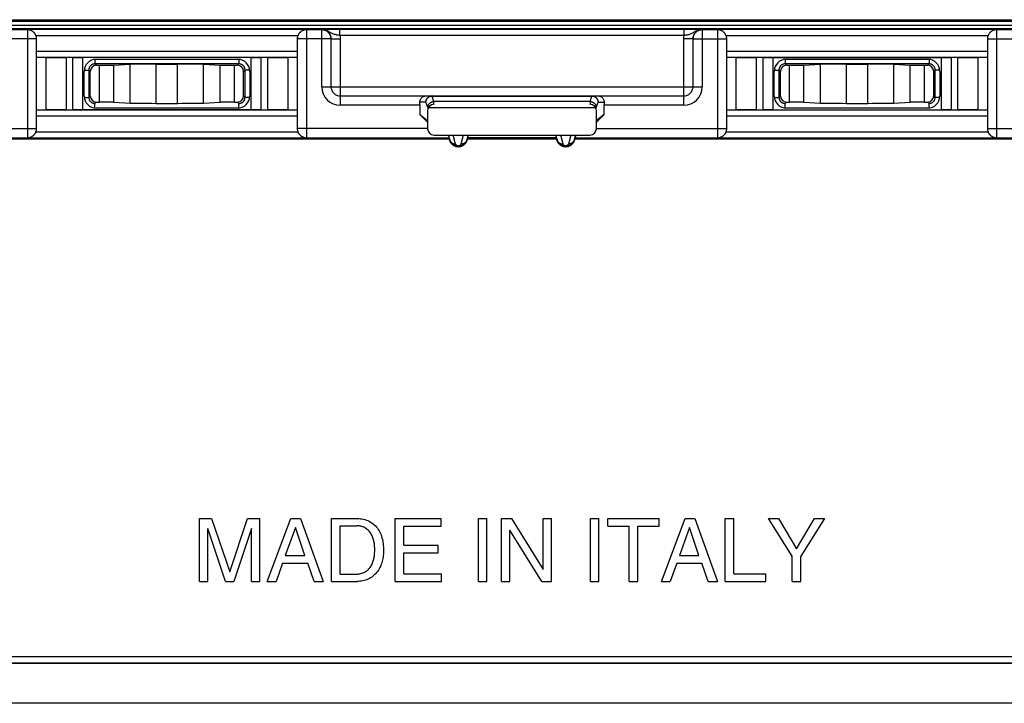
# Model space of a CAD drawing. Units: millimetres. Extents: x -61 to 61, y -45 to 45.
# Drawn here: x -16 to 16, y -45 to -23 of the extents above; entities that cross this region are included whole.
import ezdxf

# ---------------------------------------------------------------- set-up
doc = ezdxf.new("R2010")
doc.units = ezdxf.units.MM
doc.header["$LTSCALE"] = 16.335
for name, color, linetype in [('ASSI', 7, 'CONTINUOUS'), ('DRAFT', 7, 'CONTINUOUS'), ('RACCORDO', 7, 'CONTINUOUS'), ('SMUSSO', 7, 'CONTINUOUS')]:
    doc.layers.add(name, color=color, linetype=linetype)

msp = doc.modelspace()

# ---------------------------------------------------------------- linework, layer by layer
at = {"layer": 'ASSI', "color": 7, "linetype": 'CONTINUOUS'}
for p, q in [((-33.664, -22.714), (33.664, -22.714)), ((-13.55, -24.2), (-13.45, -24.2)), ((-12.982, -24.194), (-12.443, -24.169)), ((-11.6, -24.159), (-10.9, -24.159)), ((-10.057, -24.169), (-9.518, -24.194)), ((-9.05, -24.2), (-8.95, -24.2)), ((8.95, -24.2), (9.05, -24.2)), ((9.518, -24.194), (10.057, -24.169)), ((10.9, -24.159), (11.6, -24.159)), ((12.443, -24.169), (12.982, -24.194)), ((13.45, -24.2), (13.55, -24.2)), ((-13.75, -25.2), (-13.75, -24.4)), ((-8.75, -25.2), (-8.75, -24.4)), ((8.75, -25.2), (8.75, -24.4)), ((13.75, -25.2), (13.75, -24.4)), ((-13.55, -25.4), (-13.45, -25.4)), ((-12.982, -25.406), (-12.443, -25.431)), ((-11.6, -25.441), (-10.9, -25.441)), ((-10.057, -25.431), (-9.518, -25.406)), ((-9.05, -25.4), (-8.95, -25.4)), ((-2.75, -25.675), (-2.75, -26.275)), ((2.75, -26.275), (2.75, -25.675)), ((8.95, -25.4), (9.05, -25.4)), ((9.518, -25.406), (10.057, -25.431)), ((10.9, -25.441), (11.6, -25.441)), ((12.443, -25.431), (12.982, -25.406)), ((13.45, -25.4), (13.55, -25.4)), ((-3, -25.8), (-2.75, -25.997)), ((-3, -25.8), (-2.75, -26.05)), ((2.75, -26.05), (3, -25.8)), ((3, -25.8), (2.75, -25.997)), ((-2.55, -26.475), (2.55, -26.475)), ((-10.189, -38.975), (-9.792, -38.975)), ((-10.189, -41.025), (-10.189, -38.975)), ((-9.792, -38.975), (-9.204, -40.717)), ((-9.204, -40.717), (-8.619, -38.975)), ((-8.619, -38.975), (-8.225, -38.975)), ((-8.225, -41.025), (-8.225, -38.975)), ((-7.979, -41.025), (-7.208, -38.975)), ((-7.208, -38.975), (-6.894, -38.975)), ((-6.894, -38.975), (-6.152, -41.025)), ((-5.883, -38.975), (-5.044, -38.975)), ((-5.883, -41.025), (-5.883, -38.975)), ((-3.808, -38.975), (-2.314, -38.975)), ((-3.808, -41.025), (-3.808, -38.975)), ((-2.314, -39.221), (-2.314, -38.975)), ((-1.095, -38.975), (-0.818, -38.975)), ((-1.095, -41.025), (-1.095, -38.975)), ((-0.818, -41.025), (-0.818, -38.975)), ((-0.344, -38.975), (-0.016, -38.975)), ((-0.344, -41.025), (-0.344, -38.975)), ((-0.016, -38.975), (1.015, -40.64)), ((1.015, -38.975), (1.283, -38.975)), ((1.015, -40.64), (1.015, -38.975)), ((1.283, -41.025), (1.283, -38.975)), ((2.554, -38.975), (2.831, -38.975)), ((2.554, -41.025), (2.554, -38.975)), ((2.831, -41.025), (2.831, -38.975)), ((3.128, -38.975), (4.793, -38.975)), ((3.128, -39.221), (3.128, -38.975)), ((4.793, -39.221), (4.793, -38.975)), ((4.872, -41.025), (5.643, -38.975)), ((5.643, -38.975), (5.957, -38.975)), ((5.957, -38.975), (6.7, -41.025)), ((6.954, -38.975), (7.231, -38.975)), ((6.954, -41.025), (6.954, -38.975)), ((7.231, -40.779), (7.231, -38.975)), ((8.364, -38.975), (8.687, -38.975)), ((9.138, -40.2), (8.364, -38.975)), ((8.687, -38.975), (9.275, -39.96)), ((9.275, -39.96), (9.863, -38.975)), ((10.189, -38.975), (9.415, -40.2)), ((9.863, -38.975), (10.189, -38.975)), ((-9.344, -41.025), (-9.921, -39.306)), ((-9.921, -41.025), (-9.921, -39.306)), ((-8.493, -39.303), (-9.07, -41.025)), ((-8.493, -41.025), (-8.493, -39.303)), ((-7.062, -39.272), (-7.394, -40.183)), ((-6.757, -40.183), (-7.062, -39.272)), ((-5.606, -39.212), (-5.059, -39.212)), ((-5.606, -40.788), (-5.606, -39.212)), ((-3.531, -39.221), (-2.314, -39.221)), ((-3.531, -39.849), (-3.531, -39.221)), ((0.972, -41.025), (-0.076, -39.36)), ((-0.076, -41.025), (-0.076, -39.36)), ((3.128, -39.221), (3.822, -39.221)), ((3.822, -41.025), (3.822, -39.221)), ((4.099, -39.221), (4.793, -39.221)), ((4.099, -41.025), (4.099, -39.221)), ((5.789, -39.272), (5.458, -40.183)), ((6.094, -40.183), (5.789, -39.272)), ((-3.531, -39.849), (-2.408, -39.849)), ((-3.531, -40.094), (-2.408, -40.094)), ((-3.531, -40.779), (-3.531, -40.094)), ((-2.408, -40.094), (-2.408, -39.849)), ((-7.479, -40.428), (-7.693, -41.025)), ((-7.479, -40.428), (-6.657, -40.428)), ((-7.394, -40.183), (-6.757, -40.183)), ((-6.454, -41.025), (-6.657, -40.428)), ((5.372, -40.428), (5.158, -41.025)), ((5.372, -40.428), (6.194, -40.428)), ((5.458, -40.183), (6.094, -40.183)), ((6.397, -41.025), (6.194, -40.428)), ((9.138, -41.025), (9.138, -40.2)), ((9.415, -41.025), (9.415, -40.2)), ((-10.189, -41.025), (-9.921, -41.025)), ((-9.344, -41.025), (-9.07, -41.025)), ((-8.493, -41.025), (-8.225, -41.025)), ((-7.979, -41.025), (-7.693, -41.025)), ((-6.454, -41.025), (-6.152, -41.025)), ((-5.883, -41.025), (-5.052, -41.025)), ((-5.606, -40.788), (-5.059, -40.788)), ((-3.808, -41.025), (-2.294, -41.025)), ((-3.531, -40.779), (-2.294, -40.779)), ((-2.294, -41.025), (-2.294, -40.779)), ((-1.095, -41.025), (-0.818, -41.025)), ((-0.344, -41.025), (-0.076, -41.025)), ((0.972, -41.025), (1.283, -41.025)), ((2.554, -41.025), (2.831, -41.025)), ((3.822, -41.025), (4.099, -41.025)), ((4.872, -41.025), (5.158, -41.025)), ((6.397, -41.025), (6.7, -41.025)), ((6.954, -41.025), (8.27, -41.025)), ((7.231, -40.779), (8.27, -40.779)), ((8.27, -41.025), (8.27, -40.779)), ((9.138, -41.025), (9.415, -41.025)), ((59.4, -43.7), (-59.4, -43.7)), ((60.001, -45), (-60.001, -45))]:
    msp.add_line(p, q, dxfattribs=at)
at = {"layer": 'ASSI', "color": 250, "linetype": 'CONTINUOUS'}
for p, q in [((33.653, -22.77), (-33.653, -22.77)), ((33.653, -22.907), (-33.653, -22.907)), ((-8.903, -24.011), (-13.597, -24.011)), ((-13.597, -24.011), (-13.597, -24.153)), ((-8.903, -24.011), (-8.903, -24.153)), ((13.597, -24.011), (8.903, -24.011)), ((8.903, -24.011), (8.903, -24.153)), ((13.597, -24.011), (13.597, -24.153)), ((-13.796, -24.354), (-13.75, -24.4)), ((-13.796, -24.354), (-13.796, -25.246)), ((-8.903, -24.153), (-13.597, -24.153)), ((-13.597, -24.153), (-13.55, -24.2)), ((-13.45, -25.4), (-13.45, -24.2)), ((-12.982, -25.406), (-12.982, -24.194)), ((-12.443, -25.431), (-12.443, -24.169)), ((-11.6, -25.441), (-11.6, -24.159)), ((-10.9, -25.441), (-10.9, -24.159)), ((-10.057, -25.431), (-10.057, -24.169)), ((-9.518, -25.406), (-9.518, -24.194)), ((-9.05, -25.4), (-9.05, -24.2)), ((-8.95, -24.2), (-8.903, -24.153)), ((-8.75, -24.4), (-8.704, -24.354)), ((-8.704, -25.246), (-8.704, -24.354)), ((8.704, -24.354), (8.75, -24.4)), ((8.704, -24.354), (8.704, -25.246)), ((13.597, -24.153), (8.903, -24.153)), ((8.903, -24.153), (8.95, -24.2)), ((9.05, -25.4), (9.05, -24.2)), ((9.518, -25.406), (9.518, -24.194)), ((10.057, -25.431), (10.057, -24.169)), ((10.9, -25.441), (10.9, -24.159)), ((11.6, -25.441), (11.6, -24.159)), ((12.443, -25.431), (12.443, -24.169)), ((12.982, -25.406), (12.982, -24.194)), ((13.45, -25.4), (13.45, -24.2)), ((13.55, -24.2), (13.597, -24.153)), ((13.75, -24.4), (13.796, -24.354)), ((13.796, -25.246), (13.796, -24.354)), ((-13.75, -25.2), (-13.796, -25.246)), ((-8.704, -25.246), (-8.75, -25.2)), ((8.75, -25.2), (8.704, -25.246)), ((13.796, -25.246), (13.75, -25.2)), ((-13.55, -25.4), (-13.595, -25.445)), ((-13.595, -25.597), (-13.595, -25.445)), ((-8.905, -25.445), (-8.95, -25.4)), ((-8.905, -25.597), (-8.905, -25.445)), ((8.95, -25.4), (8.905, -25.445)), ((8.905, -25.597), (8.905, -25.445)), ((13.595, -25.445), (13.55, -25.4)), ((13.595, -25.597), (13.595, -25.445)), ((59.389, -43.489), (-59.389, -43.489)), ((59.389, -43.689), (-59.389, -43.689))]:
    msp.add_line(p, q, dxfattribs=at)
for points in [[(-13.597, -24.011), (-13.624, -24.012), (-13.65, -24.015)], [(-8.849, -24.015), (-8.876, -24.012), (-8.903, -24.011)], [(8.903, -24.011), (8.876, -24.012), (8.85, -24.015)], [(13.651, -24.015), (13.624, -24.012), (13.597, -24.011)], [(-13.946, -24.361), (-13.931, -24.361), (-13.916, -24.361), (-13.9, -24.361)], [(-13.9, -24.361), (-13.886, -24.36), (-13.872, -24.36), (-13.859, -24.36)], [(-13.859, -24.36), (-13.847, -24.359), (-13.836, -24.359), (-13.826, -24.358), (-13.817, -24.357), (-13.81, -24.357), (-13.804, -24.356), (-13.8, -24.355), (-13.797, -24.354), (-13.796, -24.354)], [(-13.597, -24.153), (-13.612, -24.154), (-13.627, -24.156), (-13.642, -24.159), (-13.657, -24.163), (-13.671, -24.168), (-13.684, -24.174), (-13.698, -24.181), (-13.71, -24.189), (-13.722, -24.198), (-13.734, -24.208), (-13.744, -24.218), (-13.754, -24.23), (-13.762, -24.241), (-13.77, -24.253), (-13.776, -24.266), (-13.782, -24.279), (-13.787, -24.293), (-13.791, -24.307), (-13.794, -24.322), (-13.796, -24.338), (-13.796, -24.354)], [(-8.704, -24.354), (-8.704, -24.338), (-8.706, -24.324), (-8.709, -24.309), (-8.712, -24.295), (-8.717, -24.281), (-8.723, -24.267), (-8.73, -24.254), (-8.737, -24.242), (-8.746, -24.23), (-8.755, -24.219), (-8.765, -24.209), (-8.776, -24.199), (-8.788, -24.19), (-8.801, -24.182), (-8.814, -24.174), (-8.828, -24.168), (-8.843, -24.163), (-8.857, -24.159), (-8.873, -24.156), (-8.888, -24.154), (-8.903, -24.153)], [(-8.641, -24.36), (-8.653, -24.359), (-8.664, -24.359), (-8.674, -24.358), (-8.683, -24.357), (-8.69, -24.357), (-8.696, -24.356), (-8.7, -24.355), (-8.703, -24.354), (-8.704, -24.354)], [(-8.6, -24.361), (-8.614, -24.36), (-8.628, -24.36), (-8.641, -24.36)], [(-8.554, -24.361), (-8.569, -24.361), (-8.584, -24.361), (-8.6, -24.361)], [(8.554, -24.361), (8.569, -24.361), (8.584, -24.361), (8.6, -24.361)], [(8.6, -24.361), (8.614, -24.36), (8.628, -24.36), (8.641, -24.36)], [(8.641, -24.36), (8.653, -24.359), (8.664, -24.359), (8.674, -24.358), (8.683, -24.357), (8.69, -24.357), (8.696, -24.356), (8.7, -24.355), (8.703, -24.354), (8.704, -24.354)], [(8.903, -24.153), (8.888, -24.154), (8.873, -24.156), (8.858, -24.159), (8.843, -24.163), (8.829, -24.168), (8.816, -24.174), (8.802, -24.181), (8.79, -24.189), (8.778, -24.198), (8.766, -24.208), (8.756, -24.218), (8.746, -24.23), (8.738, -24.241), (8.73, -24.253), (8.724, -24.266), (8.718, -24.279), (8.713, -24.293), (8.709, -24.307), (8.706, -24.322), (8.704, -24.338), (8.704, -24.354)], [(13.796, -24.354), (13.796, -24.338), (13.794, -24.324), (13.791, -24.309), (13.788, -24.295), (13.783, -24.281), (13.777, -24.267), (13.77, -24.254), (13.763, -24.242), (13.754, -24.23), (13.745, -24.219), (13.735, -24.209), (13.724, -24.199), (13.712, -24.19), (13.699, -24.182), (13.686, -24.174), (13.672, -24.168), (13.657, -24.163), (13.643, -24.159), (13.627, -24.156), (13.612, -24.154), (13.597, -24.153)], [(13.859, -24.36), (13.847, -24.359), (13.836, -24.359), (13.826, -24.358), (13.817, -24.357), (13.81, -24.357), (13.804, -24.356), (13.8, -24.355), (13.797, -24.354), (13.796, -24.354)], [(13.9, -24.361), (13.886, -24.36), (13.872, -24.36), (13.859, -24.36)], [(13.946, -24.361), (13.931, -24.361), (13.916, -24.361), (13.9, -24.361)], [(-13.946, -25.254), (-13.93, -25.254), (-13.915, -25.253), (-13.9, -25.253), (-13.885, -25.253), (-13.871, -25.253), (-13.858, -25.252)], [(-13.858, -25.252), (-13.846, -25.252), (-13.835, -25.251), (-13.825, -25.25), (-13.817, -25.25), (-13.809, -25.249), (-13.804, -25.248), (-13.799, -25.247), (-13.797, -25.246), (-13.796, -25.246)], [(-13.796, -25.246), (-13.795, -25.261), (-13.793, -25.275), (-13.79, -25.29), (-13.787, -25.304), (-13.782, -25.318), (-13.776, -25.331), (-13.769, -25.344), (-13.761, -25.357), (-13.753, -25.369), (-13.743, -25.38), (-13.733, -25.39), (-13.722, -25.4), (-13.71, -25.409), (-13.698, -25.417), (-13.684, -25.424), (-13.67, -25.431), (-13.656, -25.436), (-13.641, -25.44), (-13.626, -25.443), (-13.611, -25.445), (-13.595, -25.445)], [(-8.905, -25.445), (-8.889, -25.445), (-8.874, -25.443), (-8.859, -25.44), (-8.845, -25.436), (-8.831, -25.431), (-8.817, -25.425), (-8.804, -25.418), (-8.791, -25.41), (-8.779, -25.401), (-8.767, -25.391), (-8.757, -25.38), (-8.747, -25.369), (-8.739, -25.357), (-8.731, -25.345), (-8.725, -25.333), (-8.719, -25.32), (-8.714, -25.306), (-8.71, -25.292), (-8.707, -25.277), (-8.705, -25.262), (-8.704, -25.246)], [(-8.642, -25.252), (-8.654, -25.252), (-8.665, -25.251), (-8.675, -25.25), (-8.683, -25.25), (-8.691, -25.249), (-8.696, -25.248), (-8.701, -25.247), (-8.703, -25.246), (-8.704, -25.246)], [(-8.554, -25.254), (-8.57, -25.254), (-8.585, -25.253), (-8.6, -25.253), (-8.615, -25.253), (-8.629, -25.253), (-8.642, -25.252)], [(8.554, -25.254), (8.57, -25.254), (8.585, -25.253), (8.6, -25.253), (8.615, -25.253), (8.629, -25.253), (8.642, -25.252)], [(8.642, -25.252), (8.654, -25.252), (8.665, -25.251), (8.675, -25.25), (8.683, -25.25), (8.691, -25.249), (8.696, -25.248), (8.701, -25.247), (8.703, -25.246), (8.704, -25.246)], [(8.704, -25.246), (8.705, -25.261), (8.707, -25.275), (8.71, -25.29), (8.713, -25.304), (8.718, -25.318), (8.724, -25.331), (8.731, -25.344), (8.739, -25.357), (8.747, -25.369), (8.757, -25.38), (8.767, -25.39), (8.778, -25.4), (8.79, -25.409), (8.802, -25.417), (8.816, -25.424), (8.83, -25.431), (8.844, -25.436), (8.859, -25.44), (8.874, -25.443), (8.889, -25.445), (8.905, -25.445)], [(13.595, -25.445), (13.611, -25.445), (13.626, -25.443), (13.641, -25.44), (13.655, -25.436), (13.669, -25.431), (13.683, -25.425), (13.696, -25.418), (13.709, -25.41), (13.721, -25.401), (13.733, -25.391), (13.743, -25.38), (13.753, -25.369), (13.761, -25.357), (13.769, -25.345), (13.775, -25.333), (13.781, -25.32), (13.786, -25.306), (13.79, -25.292), (13.793, -25.277), (13.795, -25.262), (13.796, -25.246)], [(13.858, -25.252), (13.846, -25.252), (13.835, -25.251), (13.825, -25.25), (13.817, -25.25), (13.809, -25.249), (13.804, -25.248), (13.799, -25.247), (13.797, -25.246), (13.796, -25.246)], [(13.946, -25.254), (13.93, -25.254), (13.915, -25.253), (13.9, -25.253), (13.885, -25.253), (13.871, -25.253), (13.858, -25.252)]]:
    msp.add_lwpolyline(points, dxfattribs=at)
at = {"layer": 'ASSI', "color": 7, "linetype": 'CONTINUOUS'}
for points in [[(-5.044, -38.975), (-4.993, -38.976), (-4.943, -38.981), (-4.893, -38.988), (-4.843, -38.998), (-4.794, -39.01), (-4.746, -39.026), (-4.699, -39.044), (-4.654, -39.066), (-4.61, -39.09), (-4.568, -39.118), (-4.528, -39.149), (-4.49, -39.182), (-4.454, -39.217), (-4.42, -39.254), (-4.389, -39.293), (-4.36, -39.334), (-4.334, -39.377), (-4.31, -39.421), (-4.289, -39.467), (-4.27, -39.513), (-4.254, -39.56), (-4.239, -39.607), (-4.225, -39.655), (-4.215, -39.704), (-4.206, -39.752), (-4.2, -39.801), (-4.195, -39.851), (-4.192, -39.9), (-4.191, -39.95), (-4.191, -40)], [(-4.476, -40), (-4.476, -39.967), (-4.476, -39.933), (-4.478, -39.9), (-4.48, -39.867), (-4.484, -39.834), (-4.488, -39.801), (-4.493, -39.769), (-4.499, -39.736), (-4.506, -39.704), (-4.514, -39.671), (-4.522, -39.639), (-4.533, -39.607), (-4.544, -39.575), (-4.557, -39.544), (-4.571, -39.514), (-4.588, -39.485), (-4.605, -39.456), (-4.625, -39.429), (-4.646, -39.403), (-4.668, -39.378), (-4.692, -39.355), (-4.717, -39.333), (-4.744, -39.313), (-4.772, -39.295), (-4.801, -39.278), (-4.832, -39.263), (-4.863, -39.25), (-4.894, -39.239), (-4.927, -39.23), (-4.959, -39.223), (-4.992, -39.217), (-5.026, -39.214), (-5.059, -39.212)], [(-5.059, -40.788), (-5.026, -40.786), (-4.992, -40.783), (-4.959, -40.777), (-4.926, -40.77), (-4.893, -40.76), (-4.861, -40.749), (-4.83, -40.736), (-4.8, -40.721), (-4.771, -40.704), (-4.743, -40.686), (-4.716, -40.666), (-4.691, -40.644), (-4.667, -40.621), (-4.645, -40.596), (-4.624, -40.57), (-4.605, -40.542), (-4.587, -40.514), (-4.571, -40.484), (-4.556, -40.454), (-4.543, -40.423), (-4.532, -40.392), (-4.522, -40.36), (-4.513, -40.328), (-4.506, -40.296), (-4.499, -40.263), (-4.493, -40.231), (-4.488, -40.198), (-4.484, -40.166), (-4.48, -40.133), (-4.478, -40.1), (-4.476, -40.067), (-4.476, -40.033), (-4.476, -40)], [(-4.191, -40), (-4.191, -40.046), (-4.192, -40.092), (-4.194, -40.138), (-4.198, -40.184), (-4.203, -40.23), (-4.211, -40.275), (-4.22, -40.32), (-4.231, -40.364), (-4.243, -40.408), (-4.257, -40.452), (-4.273, -40.495), (-4.291, -40.536), (-4.31, -40.578), (-4.33, -40.618), (-4.353, -40.656), (-4.379, -40.693), (-4.407, -40.729), (-4.436, -40.763), (-4.467, -40.796), (-4.5, -40.827), (-4.535, -40.856), (-4.571, -40.884), (-4.609, -40.909), (-4.649, -40.932), (-4.69, -40.952), (-4.734, -40.97), (-4.777, -40.985), (-4.822, -40.997), (-4.868, -41.008), (-4.914, -41.015), (-4.96, -41.021), (-5.006, -41.024), (-5.052, -41.025)]]:
    msp.add_lwpolyline(points, dxfattribs=at)
for centre, start, end in [((-2.55, -26.275), 180, 270), ((2.55, -26.275), 270, 360)]:
    msp.add_arc(centre, 0.2, start, end, dxfattribs=at)
for centre, major_axis, ratio, start_param, end_param in [((-13.55, -24.4), (0.141, -0.141), 0.999695, 2.356347, 3.926839), ((-13.45, -24.191), (0.5, 0), 0.017455, -1.570796, -0.357888), ((-11.6, -24.175), (0.9, 0), 0.017455, 1.570796, 2.783705), ((-10.9, -24.175), (0.9, 0), 0.017455, 0.357888, 1.570796), ((-9.05, -24.191), (0.5, 0), 0.017455, -2.783705, -1.570796), ((-8.95, -24.4), (0.141, 0.141), 0.999695, -0.785246, 0.785246), ((8.95, -24.4), (0.141, -0.141), 0.999695, 2.356347, 3.926839), ((9.05, -24.191), (0.5, 0), 0.017455, -1.570796, -0.357888), ((10.9, -24.175), (0.9, 0), 0.017455, 1.570796, 2.783705), ((11.6, -24.175), (0.9, 0), 0.017455, 0.357888, 1.570796), ((13.45, -24.191), (0.5, 0), 0.017455, -2.783705, -1.570796), ((13.55, -24.4), (0.141, 0.141), 0.999695, -0.785246, 0.785246), ((-13.55, -25.2), (-0.141, -0.141), 0.999695, -0.785246, 0.785246), ((-8.95, -25.2), (-0.141, 0.141), 0.999695, 2.356347, 3.926839), ((8.95, -25.2), (-0.141, -0.141), 0.999695, -0.785246, 0.785246), ((13.55, -25.2), (-0.141, 0.141), 0.999695, 2.356347, 3.926839), ((-13.45, -25.409), (0.5, 0), 0.017455, 0.357888, 1.570796), ((-11.6, -25.425), (0.9, 0), 0.017455, -2.783705, -1.570796), ((-10.9, -25.425), (0.9, 0), 0.017455, -1.570796, -0.357888), ((-9.05, -25.409), (0.5, 0), 0.017455, 1.570796, 2.783705), ((9.05, -25.409), (0.5, 0), 0.017455, 0.357888, 1.570796), ((10.9, -25.425), (0.9, 0), 0.017455, -2.783705, -1.570796), ((11.6, -25.425), (0.9, 0), 0.017455, -1.570796, -0.357888), ((13.45, -25.409), (0.5, 0), 0.017455, 1.570796, 2.783705)]:
    msp.add_ellipse(centre, major_axis=major_axis, ratio=ratio, start_param=start_param, end_param=end_param, dxfattribs=at)
at = {"layer": 'DRAFT', "color": 7, "linetype": 'CONTINUOUS'}
for p, q in [((-8.5, -23.95), (-14, -23.95)), ((-14, -23.95), (-14, -25.65)), ((-8.5, -25.65), (-8.5, -23.95)), ((8.5, -23.95), (14, -23.95)), ((8.5, -23.95), (8.5, -25.65)), ((14, -25.65), (14, -23.95)), ((-8.5, -25.65), (-14, -25.65)), ((8.5, -25.65), (14, -25.65)), ((-20.448, -26.6), (-2.052, -26.6)), ((-2.052, -26.6), (-2.044, -26.629)), ((-2.044, -26.629), (-2.036, -26.654)), ((-1.456, -26.629), (-1.448, -26.6)), ((-1.448, -26.6), (1.448, -26.6)), ((1.448, -26.6), (1.456, -26.629)), ((1.456, -26.629), (1.464, -26.654)), ((2.044, -26.629), (2.052, -26.6)), ((2.052, -26.6), (20.448, -26.6))]:
    msp.add_line(p, q, dxfattribs=at)
for points in [[(-1.501, -26.725), (-1.486, -26.702), (-1.474, -26.679), (-1.464, -26.654), (-1.456, -26.629)], [(1.999, -26.725), (2.014, -26.702), (2.026, -26.679), (2.036, -26.654), (2.044, -26.629)], [(-2.036, -26.654), (-2.026, -26.679), (-2.014, -26.702), (-1.999, -26.725)], [(-1.999, -26.725), (-1.983, -26.746), (-1.965, -26.765), (-1.946, -26.783), (-1.925, -26.799), (-1.902, -26.814), (-1.879, -26.826), (-1.854, -26.836), (-1.829, -26.844), (-1.803, -26.85), (-1.777, -26.853), (-1.75, -26.854), (-1.723, -26.853), (-1.697, -26.85), (-1.671, -26.844), (-1.646, -26.836), (-1.621, -26.826), (-1.598, -26.814), (-1.575, -26.799), (-1.554, -26.783), (-1.535, -26.765), (-1.517, -26.746), (-1.501, -26.725)], [(1.464, -26.654), (1.474, -26.679), (1.486, -26.702), (1.501, -26.725)], [(1.501, -26.725), (1.517, -26.746), (1.535, -26.765), (1.554, -26.783), (1.575, -26.799), (1.598, -26.814), (1.621, -26.826), (1.646, -26.836), (1.671, -26.844), (1.697, -26.85), (1.723, -26.853), (1.75, -26.854), (1.777, -26.853), (1.803, -26.85), (1.829, -26.844), (1.854, -26.836), (1.879, -26.826), (1.902, -26.814), (1.925, -26.799), (1.946, -26.783), (1.965, -26.765), (1.983, -26.746), (1.999, -26.725)]]:
    msp.add_lwpolyline(points, dxfattribs=at)
at = {"layer": 'RACCORDO', "color": 7, "linetype": 'CONTINUOUS'}
for p, q in [((-33.85, -23), (33.85, -23)), ((-15.5, -26.262), (-15.5, -23.341)), ((-7, -23.341), (-7, -26.262)), ((-5.9, -24.9), (-5.9, -23.341)), ((5.9, -23.341), (5.9, -24.9)), ((7, -26.262), (7, -23.341)), ((15.5, -23.341), (15.5, -26.262)), ((-15.2, -23.943), (-14.524, -23.943)), ((-14.312, -23.945), (-14, -23.95)), ((-13.552, -24), (-8.948, -24)), ((-8.5, -23.95), (-8.188, -23.945)), ((-7.976, -23.943), (-7.3, -23.943)), ((7.3, -23.943), (7.976, -23.943)), ((8.188, -23.945), (8.5, -23.95)), ((8.948, -24), (13.552, -24)), ((14, -23.95), (14.312, -23.945)), ((14.524, -23.943), (15.2, -23.943)), ((-13.95, -25.202), (-13.95, -24.398)), ((-8.55, -24.398), (-8.55, -25.202)), ((8.55, -25.202), (8.55, -24.398)), ((13.95, -24.398), (13.95, -25.202)), ((-5.6, -25.2), (5.6, -25.2)), ((-14.524, -25.657), (-15.2, -25.657)), ((-14, -25.65), (-14.312, -25.655)), ((-8.948, -25.6), (-13.552, -25.6)), ((-8.188, -25.655), (-8.5, -25.65)), ((-7.3, -25.657), (-7.976, -25.657)), ((-3, -25.5), (-3, -25.8)), ((3, -25.8), (3, -25.5)), ((7.976, -25.657), (7.3, -25.657)), ((8.5, -25.65), (8.188, -25.655)), ((13.552, -25.6), (8.948, -25.6)), ((14.312, -25.655), (14, -25.65)), ((15.2, -25.657), (14.524, -25.657)), ((-2.03, -26.625), (-2.069, -26.475)), ((-2.058, -26.562), (-2.052, -26.6)), ((-1.431, -26.475), (-1.47, -26.625)), ((1.47, -26.625), (1.431, -26.475)), ((2.069, -26.475), (2.03, -26.625)), ((2.058, -26.562), (2.052, -26.6))]:
    msp.add_line(p, q, dxfattribs=at)
at = {"layer": 'RACCORDO', "color": 250, "linetype": 'CONTINUOUS'}
for p, q in [((-15.8, -23.041), (-16.3, -23.041)), ((-6.7, -23.038), (-15.8, -23.038)), ((-15.8, -23.038), (-15.8, -26.565)), ((-6.7, -23.038), (-6.7, -26.565)), ((-6.2, -23.041), (-6.7, -23.041)), ((-6.176, -23.037), (-6.2, -23.038)), ((-6.2, -24.9), (-6.2, -23.038)), ((-6.132, -23.035), (-6.176, -23.037)), ((-6.095, -23.034), (-6.132, -23.035)), ((-6.049, -23.033), (-6.095, -23.034)), ((-5.992, -23.032), (-6.049, -23.033)), ((-5.89, -23.031), (-5.992, -23.032)), ((-5.773, -23.03), (-5.89, -23.031)), ((-5.61, -23.029), (-5.773, -23.03)), ((5.734, -23.029), (-5.61, -23.029)), ((-5.61, -23.229), (-5.61, -23.029)), ((5.61, -23.229), (5.61, -23.029)), ((5.85, -23.03), (5.734, -23.029)), ((5.953, -23.031), (5.85, -23.03)), ((6.043, -23.033), (5.953, -23.031)), ((6.091, -23.034), (6.043, -23.033)), ((6.131, -23.035), (6.091, -23.034)), ((6.176, -23.037), (6.131, -23.035)), ((6.2, -23.038), (6.176, -23.037)), ((6.2, -23.038), (6.2, -24.9)), ((6.7, -23.041), (6.2, -23.041)), ((15.8, -23.038), (6.7, -23.038)), ((6.7, -23.038), (6.7, -26.565)), ((15.8, -23.038), (15.8, -26.565)), ((16.3, -23.041), (15.8, -23.041)), ((-15.5, -23.341), (-16.6, -23.341)), ((-6.982, -23.238), (-15.518, -23.238)), ((-5.9, -23.341), (-7, -23.341)), ((-5.9, -23.338), (-5.6, -23.338)), ((5.61, -23.229), (-5.61, -23.229)), ((-5.6, -23.338), (-5.6, -25.5)), ((5.9, -23.338), (5.6, -23.338)), ((5.6, -25.5), (5.6, -23.338)), ((5.9, -23.341), (7, -23.341)), ((15.518, -23.238), (6.982, -23.238)), ((15.5, -23.341), (16.6, -23.341)), ((-15.5, -23.738), (-7, -23.738)), ((7, -23.738), (15.5, -23.738)), ((-15.5, -23.938), (-7, -23.938)), ((-15.2, -23.943), (-15.2, -25.657)), ((-14.524, -25.657), (-14.524, -23.943)), ((-14.312, -25.655), (-14.312, -23.945)), ((-8.188, -23.945), (-8.188, -25.655)), ((-7.976, -23.943), (-7.976, -25.657)), ((-7.3, -25.657), (-7.3, -23.943)), ((7, -23.938), (15.5, -23.938)), ((7.3, -23.943), (7.3, -25.657)), ((7.976, -25.657), (7.976, -23.943)), ((8.188, -25.655), (8.188, -23.945)), ((14.312, -23.945), (14.312, -25.655)), ((14.524, -23.943), (14.524, -25.657)), ((15.2, -25.657), (15.2, -23.943)), ((-6.2, -24.9), (6.2, -24.9)), ((-2.724, -25.243), (-2.707, -25.232)), ((-2.607, -25.205), (2.607, -25.205)), ((-2.545, -25.382), (-2.607, -25.205)), ((2.545, -25.382), (2.607, -25.205)), ((2.707, -25.232), (2.724, -25.243)), ((-7, -25.662), (-15.5, -25.662)), ((-3, -25.5), (-5.6, -25.5)), ((-2.809, -25.4), (-3.001, -25.4)), ((-2.745, -25.581), (-2.807, -25.404)), ((-2.745, -25.581), (2.745, -25.581)), ((-2.745, -25.581), (-2.745, -25.63)), ((2.545, -25.382), (-2.545, -25.382)), ((-2.545, -25.475), (-2.545, -25.382)), ((2.545, -25.382), (2.545, -25.475)), ((2.745, -25.581), (2.807, -25.404)), ((2.745, -25.63), (2.745, -25.581)), ((2.809, -25.4), (3.001, -25.4)), ((5.6, -25.5), (3, -25.5)), ((15.5, -25.662), (7, -25.662)), ((-7, -25.862), (-15.5, -25.862)), ((15.5, -25.862), (7, -25.862)), ((-19.962, -26.262), (-15.5, -26.262)), ((-2.75, -26.262), (-7, -26.262)), ((2.75, -26.262), (7, -26.262)), ((15.5, -26.262), (19.962, -26.262)), ((-20.442, -26.562), (-15.8, -26.562)), ((-15.8, -26.565), (-6.7, -26.565)), ((-15.518, -26.365), (-6.982, -26.365)), ((-6.7, -26.562), (-2.058, -26.562)), ((-2.044, -26.629), (-2.03, -26.625)), ((-1.837, -26.767), (-1.913, -26.475)), ((-1.587, -26.475), (-1.663, -26.767)), ((-1.456, -26.629), (-1.47, -26.625)), ((1.456, -26.629), (1.47, -26.625)), ((1.663, -26.767), (1.587, -26.475)), ((1.913, -26.475), (1.837, -26.767)), ((2.044, -26.629), (2.03, -26.625)), ((2.058, -26.562), (6.7, -26.562)), ((6.7, -26.565), (15.8, -26.565)), ((6.982, -26.365), (15.518, -26.365)), ((15.8, -26.562), (20.442, -26.562))]:
    msp.add_line(p, q, dxfattribs=at)
at = {"layer": 'RACCORDO', "color": 7, "linetype": 'CONTINUOUS'}
for points in [[(-15.518, -23.238), (-15.525, -23.222), (-15.532, -23.206), (-15.541, -23.191), (-15.55, -23.175), (-15.561, -23.16), (-15.573, -23.145), (-15.586, -23.131), (-15.6, -23.117), (-15.616, -23.104), (-15.632, -23.092), (-15.649, -23.081), (-15.668, -23.07), (-15.687, -23.061), (-15.708, -23.054), (-15.729, -23.047), (-15.752, -23.042), (-15.775, -23.039), (-15.8, -23.038)], [(-6.7, -23.038), (-6.724, -23.039), (-6.747, -23.042), (-6.769, -23.047), (-6.791, -23.053), (-6.811, -23.061), (-6.83, -23.069), (-6.848, -23.079), (-6.866, -23.09), (-6.882, -23.102), (-6.897, -23.115), (-6.911, -23.128), (-6.925, -23.142), (-6.937, -23.157), (-6.948, -23.172), (-6.958, -23.188), (-6.967, -23.204), (-6.975, -23.221), (-6.982, -23.238)], [(6.982, -23.238), (6.975, -23.222), (6.968, -23.206), (6.959, -23.191), (6.95, -23.175), (6.939, -23.16), (6.927, -23.145), (6.914, -23.131), (6.9, -23.117), (6.884, -23.104), (6.868, -23.092), (6.851, -23.081), (6.832, -23.07), (6.813, -23.061), (6.792, -23.054), (6.771, -23.047), (6.748, -23.042), (6.725, -23.039), (6.7, -23.038)], [(15.8, -23.038), (15.776, -23.039), (15.753, -23.042), (15.731, -23.047), (15.709, -23.053), (15.689, -23.061), (15.67, -23.069), (15.652, -23.079), (15.634, -23.09), (15.618, -23.102), (15.603, -23.115), (15.589, -23.128), (15.575, -23.142), (15.563, -23.157), (15.552, -23.172), (15.542, -23.188), (15.533, -23.204), (15.525, -23.221), (15.518, -23.238)], [(-5.937, -23.194), (-5.93, -23.207), (-5.921, -23.228), (-5.913, -23.249), (-5.908, -23.271), (-5.903, -23.293), (-5.901, -23.315), (-5.9, -23.338)], [(5.9, -23.338), (5.901, -23.318), (5.903, -23.299), (5.906, -23.279), (5.91, -23.26), (5.916, -23.242), (5.923, -23.223), (5.931, -23.205), (5.937, -23.194)], [(-3.001, -25.4), (-3, -25.384), (-2.999, -25.368), (-2.996, -25.353), (-2.991, -25.337), (-2.986, -25.322), (-2.979, -25.307), (-2.971, -25.292), (-2.962, -25.278), (-2.952, -25.265), (-2.94, -25.253), (-2.927, -25.242), (-2.914, -25.232), (-2.899, -25.223), (-2.883, -25.215), (-2.866, -25.209), (-2.848, -25.204), (-2.83, -25.201), (-2.81, -25.2)], [(2.81, -25.2), (2.829, -25.201), (2.848, -25.204), (2.865, -25.208), (2.882, -25.214), (2.897, -25.222), (2.912, -25.23), (2.926, -25.24), (2.938, -25.251), (2.95, -25.263), (2.96, -25.276), (2.969, -25.289), (2.978, -25.303), (2.985, -25.318), (2.99, -25.333), (2.995, -25.349), (2.998, -25.366), (3, -25.383), (3.001, -25.4)], [(-15.8, -26.565), (-15.776, -26.564), (-15.753, -26.561), (-15.731, -26.556), (-15.709, -26.55), (-15.689, -26.543), (-15.67, -26.534), (-15.652, -26.524), (-15.634, -26.513), (-15.618, -26.501), (-15.603, -26.489), (-15.589, -26.475), (-15.575, -26.461), (-15.563, -26.447), (-15.552, -26.431), (-15.542, -26.416), (-15.533, -26.399), (-15.525, -26.382), (-15.518, -26.365)], [(-6.982, -26.365), (-6.975, -26.381), (-6.968, -26.397), (-6.959, -26.413), (-6.95, -26.428), (-6.939, -26.443), (-6.927, -26.458), (-6.914, -26.473), (-6.9, -26.486), (-6.884, -26.499), (-6.868, -26.512), (-6.851, -26.523), (-6.832, -26.533), (-6.813, -26.542), (-6.792, -26.55), (-6.771, -26.556), (-6.748, -26.561), (-6.725, -26.564), (-6.7, -26.565)], [(-1.47, -26.625), (-1.472, -26.634), (-1.475, -26.642), (-1.478, -26.651), (-1.481, -26.659), (-1.484, -26.666), (-1.488, -26.674), (-1.491, -26.681), (-1.495, -26.688), (-1.499, -26.695), (-1.503, -26.702), (-1.507, -26.708), (-1.511, -26.714), (-1.515, -26.72), (-1.519, -26.726), (-1.524, -26.732), (-1.528, -26.737), (-1.533, -26.742), (-1.537, -26.747), (-1.542, -26.752), (-1.546, -26.757), (-1.551, -26.761), (-1.556, -26.766), (-1.561, -26.77), (-1.565, -26.774), (-1.57, -26.778), (-1.575, -26.782), (-1.58, -26.785), (-1.585, -26.789), (-1.59, -26.792), (-1.594, -26.795), (-1.599, -26.798), (-1.604, -26.801), (-1.609, -26.804), (-1.614, -26.806), (-1.619, -26.809), (-1.624, -26.811), (-1.628, -26.814), (-1.633, -26.816), (-1.638, -26.818), (-1.643, -26.82), (-1.649, -26.822), (-1.654, -26.824), (-1.659, -26.826), (-1.665, -26.828), (-1.671, -26.829), (-1.677, -26.831), (-1.683, -26.833), (-1.689, -26.834), (-1.696, -26.835), (-1.703, -26.837), (-1.711, -26.838), (-1.718, -26.839), (-1.726, -26.839), (-1.734, -26.84), (-1.743, -26.84), (-1.752, -26.84), (-1.761, -26.84), (-1.771, -26.84), (-1.78, -26.839), (-1.79, -26.838), (-1.8, -26.836), (-1.811, -26.834), (-1.821, -26.832), (-1.831, -26.829), (-1.841, -26.826), (-1.852, -26.822), (-1.862, -26.818), (-1.872, -26.814), (-1.882, -26.809), (-1.891, -26.804), (-1.901, -26.798), (-1.91, -26.792), (-1.919, -26.786), (-1.928, -26.78), (-1.936, -26.773), (-1.944, -26.766), (-1.952, -26.758), (-1.96, -26.751), (-1.967, -26.742), (-1.975, -26.734), (-1.982, -26.725), (-1.988, -26.715), (-1.995, -26.706), (-2.001, -26.695), (-2.007, -26.685), (-2.012, -26.674), (-2.017, -26.662), (-2.022, -26.65), (-2.026, -26.638), (-2.03, -26.625)], [(2.03, -26.625), (2.028, -26.634), (2.025, -26.642), (2.022, -26.651), (2.019, -26.659), (2.016, -26.666), (2.012, -26.674), (2.009, -26.681), (2.005, -26.688), (2.001, -26.695), (1.997, -26.702), (1.993, -26.708), (1.989, -26.714), (1.985, -26.72), (1.981, -26.726), (1.976, -26.732), (1.972, -26.737), (1.967, -26.742), (1.963, -26.747), (1.958, -26.752), (1.954, -26.757), (1.949, -26.761), (1.944, -26.766), (1.939, -26.77), (1.935, -26.774), (1.93, -26.778), (1.925, -26.782), (1.92, -26.785), (1.915, -26.789), (1.91, -26.792), (1.906, -26.795), (1.901, -26.798), (1.896, -26.801), (1.891, -26.804), (1.886, -26.806), (1.881, -26.809), (1.876, -26.811), (1.872, -26.814), (1.867, -26.816), (1.862, -26.818), (1.857, -26.82), (1.851, -26.822), (1.846, -26.824), (1.841, -26.826), (1.835, -26.828), (1.829, -26.829), (1.823, -26.831), (1.817, -26.833), (1.811, -26.834), (1.804, -26.835), (1.797, -26.837), (1.789, -26.838), (1.782, -26.839), (1.774, -26.839), (1.766, -26.84), (1.757, -26.84), (1.748, -26.84), (1.739, -26.84), (1.729, -26.84), (1.72, -26.839), (1.71, -26.838), (1.7, -26.836), (1.689, -26.834), (1.679, -26.832), (1.669, -26.829), (1.659, -26.826), (1.648, -26.822), (1.638, -26.818), (1.628, -26.814), (1.618, -26.809), (1.609, -26.804), (1.599, -26.798), (1.59, -26.792), (1.581, -26.786), (1.572, -26.78), (1.564, -26.773), (1.556, -26.766), (1.548, -26.758), (1.54, -26.751), (1.533, -26.742), (1.525, -26.734), (1.518, -26.725), (1.512, -26.715), (1.505, -26.706), (1.499, -26.695), (1.493, -26.685), (1.488, -26.674), (1.483, -26.662), (1.478, -26.65), (1.474, -26.638), (1.47, -26.625)], [(6.7, -26.565), (6.724, -26.564), (6.747, -26.561), (6.769, -26.556), (6.791, -26.55), (6.811, -26.543), (6.83, -26.534), (6.848, -26.524), (6.866, -26.513), (6.882, -26.501), (6.897, -26.489), (6.911, -26.475), (6.925, -26.461), (6.937, -26.447), (6.948, -26.431), (6.958, -26.416), (6.967, -26.399), (6.975, -26.382), (6.982, -26.365)], [(15.518, -26.365), (15.525, -26.381), (15.532, -26.397), (15.541, -26.413), (15.55, -26.428), (15.561, -26.443), (15.573, -26.458), (15.586, -26.473), (15.6, -26.486), (15.616, -26.499), (15.632, -26.512), (15.649, -26.523), (15.668, -26.533), (15.687, -26.542), (15.708, -26.55), (15.729, -26.556), (15.752, -26.561), (15.775, -26.564), (15.8, -26.565)]]:
    msp.add_lwpolyline(points, dxfattribs=at)
at = {"layer": 'RACCORDO', "color": 250, "linetype": 'CONTINUOUS'}
for points in [[(-15.55, -23.175), (-15.552, -23.173), (-15.566, -23.153), (-15.582, -23.135), (-15.6, -23.118), (-15.618, -23.103), (-15.638, -23.089), (-15.659, -23.076), (-15.681, -23.066), (-15.704, -23.057), (-15.728, -23.05), (-15.751, -23.045), (-15.776, -23.042), (-15.8, -23.041)], [(-6.7, -23.041), (-6.724, -23.042), (-6.749, -23.045), (-6.772, -23.05), (-6.796, -23.057), (-6.819, -23.066), (-6.841, -23.076), (-6.862, -23.089), (-6.882, -23.103)], [(-5.9, -23.341), (-5.901, -23.315), (-5.905, -23.289), (-5.91, -23.264), (-5.918, -23.239), (-5.928, -23.215), (-5.94, -23.191), (-5.954, -23.169), (-5.97, -23.149), (-5.988, -23.129), (-6.007, -23.112), (-6.028, -23.096), (-6.05, -23.082), (-6.073, -23.07), (-6.097, -23.06), (-6.122, -23.052), (-6.148, -23.046), (-6.174, -23.043), (-6.2, -23.041)], [(-5.862, -23.165), (-5.887, -23.152), (-5.912, -23.138), (-5.939, -23.122), (-5.967, -23.106), (-5.996, -23.091), (-6.027, -23.076), (-6.061, -23.062), (-6.095, -23.052), (-6.129, -23.044), (-6.164, -23.039), (-6.199, -23.038)], [(-6.177, -23.039), (-6.155, -23.041), (-6.133, -23.045), (-6.111, -23.051), (-6.09, -23.059), (-6.07, -23.068), (-6.05, -23.078), (-6.031, -23.09), (-6.013, -23.103), (-5.996, -23.118), (-5.98, -23.134), (-5.966, -23.151), (-5.952, -23.169), (-5.94, -23.188), (-5.937, -23.194)], [(6.199, -23.038), (6.164, -23.039), (6.129, -23.044), (6.094, -23.052), (6.059, -23.063), (6.024, -23.077), (5.992, -23.093), (5.962, -23.109), (5.933, -23.126), (5.906, -23.142), (5.88, -23.156), (5.856, -23.168)], [(6.2, -23.041), (6.174, -23.043), (6.148, -23.046), (6.122, -23.052), (6.097, -23.06), (6.073, -23.07), (6.05, -23.082), (6.028, -23.096), (6.007, -23.112), (5.988, -23.129), (5.97, -23.149), (5.954, -23.169), (5.94, -23.191), (5.928, -23.215), (5.918, -23.239), (5.91, -23.264), (5.905, -23.289), (5.901, -23.315), (5.9, -23.341)], [(5.937, -23.194), (5.94, -23.188), (5.95, -23.171), (5.962, -23.155), (5.974, -23.14), (5.988, -23.126), (6.002, -23.113), (6.017, -23.1), (6.033, -23.089), (6.049, -23.078), (6.067, -23.069), (6.084, -23.061), (6.103, -23.054), (6.121, -23.048), (6.141, -23.044), (6.16, -23.04), (6.18, -23.038), (6.2, -23.038)], [(6.95, -23.175), (6.948, -23.173), (6.934, -23.153), (6.918, -23.135), (6.9, -23.118), (6.882, -23.103), (6.862, -23.089), (6.841, -23.076), (6.819, -23.066), (6.796, -23.057), (6.772, -23.05), (6.749, -23.045), (6.724, -23.042), (6.7, -23.041)], [(15.8, -23.041), (15.776, -23.042), (15.751, -23.045), (15.728, -23.05), (15.704, -23.057), (15.681, -23.066), (15.659, -23.076), (15.638, -23.089), (15.618, -23.103)], [(-15.518, -23.238), (-15.528, -23.215), (-15.539, -23.194), (-15.541, -23.191)], [(-6.897, -23.115), (-6.9, -23.118), (-6.918, -23.135), (-6.934, -23.153), (-6.948, -23.173), (-6.961, -23.194), (-6.972, -23.215), (-6.982, -23.238)], [(-5.61, -23.229), (-5.635, -23.227), (-5.66, -23.223), (-5.685, -23.219), (-5.711, -23.214), (-5.736, -23.209), (-5.762, -23.202), (-5.787, -23.195), (-5.812, -23.187), (-5.837, -23.177), (-5.862, -23.165)], [(-5.61, -23.229), (-5.607, -23.247), (-5.604, -23.265), (-5.603, -23.283), (-5.601, -23.301), (-5.6, -23.319), (-5.6, -23.338)], [(5.6, -23.338), (5.6, -23.32), (5.601, -23.301), (5.603, -23.283), (5.604, -23.265), (5.607, -23.247), (5.61, -23.229)], [(5.856, -23.168), (5.832, -23.179), (5.808, -23.188), (5.784, -23.196), (5.761, -23.203), (5.736, -23.209), (5.711, -23.214), (5.686, -23.218), (5.661, -23.223), (5.635, -23.226), (5.61, -23.229)], [(6.982, -23.238), (6.972, -23.215), (6.961, -23.194), (6.959, -23.191)], [(15.603, -23.115), (15.6, -23.118), (15.582, -23.135), (15.566, -23.153), (15.552, -23.173), (15.539, -23.194), (15.528, -23.215), (15.518, -23.238)], [(-2.809, -25.4), (-2.808, -25.379), (-2.805, -25.358), (-2.8, -25.338), (-2.792, -25.319), (-2.783, -25.3), (-2.771, -25.282), (-2.758, -25.266), (-2.743, -25.251), (-2.727, -25.238), (-2.709, -25.227), (-2.691, -25.217), (-2.671, -25.21), (-2.651, -25.204), (-2.63, -25.201), (-2.61, -25.2)], [(-2.807, -25.404), (-2.805, -25.383), (-2.802, -25.363), (-2.797, -25.343), (-2.789, -25.323), (-2.78, -25.305), (-2.768, -25.287), (-2.755, -25.271), (-2.74, -25.256), (-2.724, -25.243)], [(-2.707, -25.232), (-2.688, -25.222), (-2.668, -25.215), (-2.648, -25.209), (-2.628, -25.206), (-2.607, -25.205)], [(-2.607, -25.205), (-2.607, -25.204), (-2.607, -25.203), (-2.608, -25.202), (-2.608, -25.202), (-2.608, -25.201), (-2.609, -25.201), (-2.609, -25.2), (-2.609, -25.2), (-2.61, -25.2)], [(2.607, -25.205), (2.607, -25.204), (2.607, -25.203), (2.608, -25.202), (2.608, -25.202), (2.608, -25.201), (2.609, -25.201), (2.609, -25.2), (2.609, -25.2), (2.61, -25.2)], [(2.607, -25.205), (2.628, -25.206), (2.648, -25.209)], [(2.61, -25.2), (2.63, -25.201), (2.651, -25.204), (2.671, -25.21), (2.691, -25.217), (2.709, -25.227), (2.727, -25.238), (2.743, -25.251), (2.758, -25.266), (2.771, -25.282), (2.783, -25.3), (2.792, -25.319), (2.8, -25.338), (2.805, -25.358), (2.808, -25.379), (2.809, -25.4)], [(2.648, -25.209), (2.668, -25.215), (2.688, -25.222), (2.707, -25.232)], [(2.724, -25.243), (2.74, -25.256), (2.755, -25.271), (2.768, -25.287), (2.78, -25.305), (2.789, -25.323), (2.797, -25.343), (2.802, -25.363), (2.805, -25.383), (2.807, -25.404)], [(-2.807, -25.404), (-2.807, -25.403), (-2.807, -25.402), (-2.808, -25.402), (-2.808, -25.401), (-2.808, -25.401), (-2.809, -25.4), (-2.809, -25.4), (-2.809, -25.4), (-2.809, -25.4)], [(-2.745, -25.581), (-2.744, -25.564), (-2.742, -25.547)], [(-2.742, -25.547), (-2.738, -25.53), (-2.733, -25.513), (-2.726, -25.497), (-2.718, -25.482)], [(-2.718, -25.482), (-2.708, -25.467), (-2.698, -25.453), (-2.686, -25.441), (-2.673, -25.429), (-2.659, -25.418), (-2.645, -25.409), (-2.629, -25.401), (-2.613, -25.394), (-2.597, -25.389), (-2.58, -25.385), (-2.562, -25.383), (-2.545, -25.382)], [(2.545, -25.382), (2.562, -25.383), (2.58, -25.385), (2.597, -25.389), (2.613, -25.394), (2.629, -25.401), (2.645, -25.409), (2.659, -25.418), (2.673, -25.429), (2.686, -25.441), (2.698, -25.453), (2.708, -25.467), (2.718, -25.482)], [(2.718, -25.482), (2.726, -25.497), (2.733, -25.513), (2.738, -25.53), (2.742, -25.547), (2.744, -25.564), (2.745, -25.581)], [(2.807, -25.404), (2.807, -25.403), (2.807, -25.402), (2.808, -25.402), (2.808, -25.401), (2.808, -25.401), (2.809, -25.4), (2.809, -25.4), (2.809, -25.4), (2.809, -25.4)], [(-15.8, -26.562), (-15.776, -26.561), (-15.751, -26.558), (-15.728, -26.553), (-15.704, -26.546), (-15.681, -26.537), (-15.659, -26.527), (-15.638, -26.515), (-15.618, -26.501)], [(-15.603, -26.489), (-15.6, -26.485), (-15.582, -26.468), (-15.566, -26.45), (-15.552, -26.43), (-15.539, -26.41), (-15.528, -26.388), (-15.518, -26.365)], [(-6.982, -26.365), (-6.972, -26.388), (-6.961, -26.41), (-6.959, -26.413)], [(-6.95, -26.428), (-6.948, -26.43), (-6.934, -26.45), (-6.918, -26.468), (-6.9, -26.485), (-6.882, -26.501), (-6.862, -26.515), (-6.841, -26.527), (-6.819, -26.537), (-6.796, -26.546), (-6.772, -26.553), (-6.749, -26.558), (-6.724, -26.561), (-6.7, -26.562)], [(-2.03, -26.625), (-2.023, -26.645), (-2.015, -26.664), (-2.004, -26.683), (-1.991, -26.699), (-1.976, -26.715), (-1.959, -26.728), (-1.941, -26.74), (-1.922, -26.75), (-1.901, -26.757), (-1.88, -26.763), (-1.859, -26.766), (-1.837, -26.767)], [(-1.47, -26.625), (-1.477, -26.645), (-1.485, -26.664), (-1.496, -26.683), (-1.509, -26.699), (-1.524, -26.715), (-1.541, -26.728), (-1.559, -26.74), (-1.578, -26.75), (-1.599, -26.757), (-1.62, -26.763), (-1.641, -26.766), (-1.663, -26.767)], [(1.47, -26.625), (1.477, -26.645), (1.485, -26.664), (1.496, -26.683), (1.509, -26.699), (1.524, -26.715), (1.541, -26.728), (1.559, -26.74), (1.578, -26.75), (1.599, -26.757), (1.62, -26.763), (1.641, -26.766), (1.663, -26.767)], [(2.03, -26.625), (2.023, -26.645), (2.015, -26.664), (2.004, -26.683), (1.991, -26.699), (1.976, -26.715), (1.959, -26.728), (1.941, -26.74), (1.922, -26.75), (1.901, -26.757), (1.88, -26.763), (1.859, -26.766), (1.837, -26.767)], [(6.7, -26.562), (6.724, -26.561), (6.749, -26.558), (6.772, -26.553), (6.796, -26.546), (6.819, -26.537), (6.841, -26.527), (6.862, -26.515), (6.882, -26.501)], [(6.897, -26.489), (6.9, -26.485), (6.918, -26.468), (6.934, -26.45), (6.948, -26.43), (6.961, -26.41), (6.972, -26.388), (6.982, -26.365)], [(15.518, -26.365), (15.528, -26.388), (15.539, -26.41), (15.541, -26.413)], [(15.55, -26.428), (15.552, -26.43), (15.566, -26.45), (15.582, -26.468), (15.6, -26.485), (15.618, -26.501), (15.638, -26.515), (15.659, -26.527), (15.681, -26.537), (15.704, -26.546), (15.728, -26.553), (15.751, -26.558), (15.776, -26.561), (15.8, -26.562)], [(-1.663, -26.767), (-1.664, -26.769), (-1.665, -26.772), (-1.666, -26.775), (-1.666, -26.777), (-1.667, -26.779), (-1.669, -26.782), (-1.67, -26.784), (-1.671, -26.786), (-1.672, -26.788), (-1.673, -26.79), (-1.674, -26.792), (-1.676, -26.794), (-1.677, -26.796), (-1.678, -26.798), (-1.68, -26.8), (-1.681, -26.801), (-1.682, -26.803), (-1.684, -26.805), (-1.685, -26.806), (-1.687, -26.808), (-1.688, -26.809), (-1.69, -26.81), (-1.691, -26.812), (-1.693, -26.813), (-1.694, -26.814), (-1.696, -26.815), (-1.697, -26.817), (-1.699, -26.818), (-1.7, -26.819), (-1.702, -26.82), (-1.703, -26.821), (-1.705, -26.821), (-1.706, -26.822), (-1.708, -26.823), (-1.709, -26.824), (-1.711, -26.825), (-1.712, -26.825), (-1.714, -26.826), (-1.715, -26.827), (-1.717, -26.827), (-1.718, -26.828), (-1.72, -26.829), (-1.722, -26.829), (-1.723, -26.83), (-1.725, -26.83), (-1.727, -26.831), (-1.729, -26.831), (-1.731, -26.832), (-1.733, -26.832), (-1.735, -26.833), (-1.738, -26.833), (-1.74, -26.833), (-1.743, -26.833), (-1.745, -26.834), (-1.748, -26.834), (-1.751, -26.834), (-1.753, -26.834), (-1.756, -26.834), (-1.759, -26.833), (-1.763, -26.833), (-1.766, -26.832), (-1.769, -26.832), (-1.772, -26.831), (-1.775, -26.83), (-1.778, -26.829), (-1.782, -26.828), (-1.785, -26.827), (-1.788, -26.825), (-1.791, -26.824), (-1.794, -26.822), (-1.797, -26.821), (-1.8, -26.819), (-1.803, -26.817), (-1.805, -26.815), (-1.808, -26.813), (-1.81, -26.81), (-1.813, -26.808), (-1.815, -26.806), (-1.818, -26.803), (-1.82, -26.8), (-1.822, -26.798), (-1.824, -26.795), (-1.826, -26.792), (-1.828, -26.789), (-1.83, -26.785), (-1.832, -26.782), (-1.833, -26.778), (-1.834, -26.774), (-1.836, -26.771), (-1.837, -26.767)], [(1.837, -26.767), (1.836, -26.769), (1.835, -26.772), (1.834, -26.775), (1.834, -26.777), (1.833, -26.779), (1.831, -26.782), (1.83, -26.784), (1.829, -26.786), (1.828, -26.788), (1.827, -26.79), (1.826, -26.792), (1.824, -26.794), (1.823, -26.796), (1.822, -26.798), (1.82, -26.8), (1.819, -26.801), (1.818, -26.803), (1.816, -26.805), (1.815, -26.806), (1.813, -26.808), (1.812, -26.809), (1.81, -26.81), (1.809, -26.812), (1.807, -26.813), (1.806, -26.814), (1.804, -26.815), (1.803, -26.817), (1.801, -26.818), (1.8, -26.819), (1.798, -26.82), (1.797, -26.821), (1.795, -26.821), (1.794, -26.822), (1.792, -26.823), (1.791, -26.824), (1.789, -26.825), (1.788, -26.825), (1.786, -26.826), (1.785, -26.827), (1.783, -26.827), (1.782, -26.828), (1.78, -26.829), (1.778, -26.829), (1.777, -26.83), (1.775, -26.83), (1.773, -26.831), (1.771, -26.831), (1.769, -26.832), (1.767, -26.832), (1.765, -26.833), (1.762, -26.833), (1.76, -26.833), (1.757, -26.833), (1.755, -26.834), (1.752, -26.834), (1.749, -26.834), (1.747, -26.834), (1.744, -26.834), (1.741, -26.833), (1.737, -26.833), (1.734, -26.832), (1.731, -26.832), (1.728, -26.831), (1.725, -26.83), (1.722, -26.829), (1.718, -26.828), (1.715, -26.827), (1.712, -26.825), (1.709, -26.824), (1.706, -26.822), (1.703, -26.821), (1.7, -26.819), (1.697, -26.817), (1.695, -26.815), (1.692, -26.813), (1.69, -26.81), (1.687, -26.808), (1.685, -26.806), (1.682, -26.803), (1.68, -26.8), (1.678, -26.798), (1.676, -26.795), (1.674, -26.792), (1.672, -26.789), (1.67, -26.785), (1.668, -26.782), (1.667, -26.778), (1.666, -26.774), (1.664, -26.771), (1.663, -26.767)]]:
    msp.add_lwpolyline(points, dxfattribs=at)
at = {"layer": 'RACCORDO', "color": 7, "linetype": 'CONTINUOUS'}
for centre, radius, start, end in [((-15.8, -23.341), 0.3, 0, 20.1831), ((-6.7, -23.341), 0.3, 159.8169, 180), ((6.7, -23.341), 0.3, 0, 20.1831), ((15.8, -23.341), 0.3, 159.8169, 180), ((-5.6, -24.9), 0.3, 180, 270), ((5.6, -24.9), 0.3, 270, 360), ((-2.55, -25.675), 0.2, 88.555, 180), ((2.55, -25.675), 0.2, 0, 91.445), ((-15.8, -26.262), 0.3, 339.8169, 360), ((-6.7, -26.262), 0.3, 180, 200.1831), ((6.7, -26.262), 0.3, 339.8169, 360), ((15.8, -26.262), 0.3, 180, 200.1831)]:
    msp.add_arc(centre, radius, start, end, dxfattribs=at)
at = {"layer": 'RACCORDO', "color": 250, "linetype": 'CONTINUOUS'}
for centre, start, end in [((-5.6, -24.9), 180, 270), ((5.6, -24.9), 270, 360)]:
    msp.add_arc(centre, 0.6, start, end, dxfattribs=at)
at = {"layer": 'RACCORDO', "color": 7, "linetype": 'CONTINUOUS'}
for centre, major_axis, ratio, start_param, end_param in [((-14.524, -23.948), (0.3, 0), 0.017455, 0.785398, 1.570796), ((-13.548, -24.402), (-0.285, 0.285), 0.992433, -0.7816, 0.7816), ((-8.952, -24.402), (0.285, 0.285), 0.992433, -0.7816, 0.7816), ((-7.976, -23.948), (0.3, 0), 0.017455, 1.570796, 2.356194), ((7.976, -23.948), (0.3, 0), 0.017455, 0.785398, 1.570796), ((8.952, -24.402), (0.285, -0.285), 0.992433, 2.359993, 3.923193), ((13.548, -24.402), (0.285, 0.285), 0.992433, -0.7816, 0.7816), ((14.524, -23.948), (0.3, 0), 0.017455, 1.570796, 2.356194), ((-13.548, -25.198), (0.285, 0.285), 0.992433, -3.923193, -2.359993), ((-8.952, -25.198), (0.285, -0.285), 0.992433, -0.7816, 0.7816), ((8.952, -25.198), (0.285, 0.285), 0.992433, -3.923193, -2.359993), ((13.548, -25.198), (0.285, -0.285), 0.992433, -0.7816, 0.7816), ((-14.524, -25.652), (0.3, 0), 0.017455, -1.570796, -0.785398), ((-7.976, -25.652), (0.3, 0), 0.017455, -2.356194, -1.570796), ((-3.01, -25.5), (0, 0.3), 0.034921, -1.570796, -1.230959), ((3.01, -25.5), (0, 0.3), 0.034921, 1.230959, 1.570796), ((7.976, -25.652), (0.3, 0), 0.017455, -1.570796, -0.785398), ((14.524, -25.652), (0.3, 0), 0.017455, -2.356194, -1.570796), ((-2.138, -26.262), (-0.08, 0.3), 0.001686, -3.124591, -3.039489), ((2.138, -26.262), (0.08, 0.3), 0.001686, -3.921867, -3.158594)]:
    msp.add_ellipse(centre, major_axis=major_axis, ratio=ratio, start_param=start_param, end_param=end_param, dxfattribs=at)
at = {"layer": 'SMUSSO', "color": 7, "linetype": 'CONTINUOUS'}
for p, q in [((-1.441, -26.557), (-1.448, -26.6)), ((-1.441, -26.557), (-1.42, -26.478)), ((-1.441, -26.557), (1.441, -26.557)), ((1.42, -26.478), (1.441, -26.557)), ((1.441, -26.557), (1.448, -26.6))]:
    msp.add_line(p, q, dxfattribs=at)

doc.saveas('drawing.dxf')
